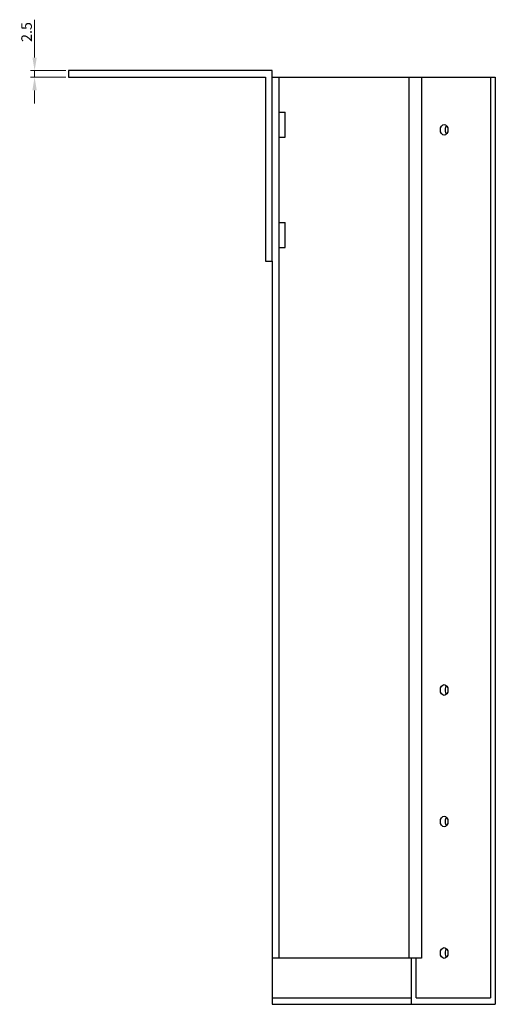
# Model space of a CAD drawing. Units: millimetres. Extents: x 879 to 1775, y 288 to 1421.
# Drawn here: x 1502 to 1683, y 783 to 1158 of the extents above; entities that cross this region are included whole.
import ezdxf

# ---------------------------------------------------------------- set-up
doc = ezdxf.new("R2010")
doc.units = ezdxf.units.MM
doc.layers.add('Dimensions', color=1, linetype='Continuous', lineweight=20)
doc.layers.add('Part', color=7, linetype='Continuous', lineweight=25)
doc.layers.add('Hidden', color=6, linetype='Continuous', lineweight=25, true_color=0xff00ff)
doc.styles.add('EU_style', font='arial.ttf')
doc.dimstyles.new('Dim_2D', dxfattribs={"dimtxt": 4, "dimasz": 5, "dimexe": 1.5, "dimexo": 1, "dimgap": 1, "dimtad": 1, "dimdec": 1, "dimdsep": 46, "dimtxsty": 'EU_style', "dimcen": 2.5, "dimclrd": 256, "dimclre": 256, "dimclrt": 256, "dimadec": 0, "dimazin": 0, "dimtfac": 1, "dimtdec": 1, "dimtmove": 0, "dimatfit": 3, "dimfxl": 1, "dimtolj": 1, "dimtzin": 0, "dimlwd": -1, "dimlwe": -1, "dimarcsym": 0})

# ---------------------------------------------------------------- blocks, each defined once
blk = doc.blocks.new('*D3')
at = {"layer": 'Defpoints', "color": 0, "transparency": 16777216}
for p in [(1508.07, 1138.19), (1520.91, 1138.19), (1520.91, 1135.69)]:
    blk.add_point(p, dxfattribs=at)
at = {"layer": 'Dimensions', "transparency": 16777216}
for p, q in [((1508.07, 1143.19), (1508.07, 1157.57)), ((1519.91, 1138.19), (1506.57, 1138.19)), ((1508.07, 1135.69), (1508.07, 1138.19)), ((1519.91, 1135.69), (1506.57, 1135.69)), ((1508.07, 1130.69), (1508.07, 1125.69))]:
    blk.add_line(p, q, dxfattribs=at)
for points in [[(1507.23, 1143.19), (1508.9, 1143.19), (1508.07, 1138.19)], [(1507.23, 1130.69), (1508.9, 1130.69), (1508.07, 1135.69)]]:
    blk.add_solid(points, dxfattribs=at)
at = {"layer": 'Dimensions', "transparency": 16777216, "insert": (1505.02, 1152.88), "char_height": 4, "attachment_point": 5, "rotation": 90, "style": 'EU_style'}
blk.add_mtext('\\A1;2.5', dxfattribs=at)

msp = doc.modelspace()

# ---------------------------------------------------------------- linework, layer by layer
at = {"layer": 'Hidden'}
msp.add_line((1598.41, 785.69), (1651.45, 785.69), dxfattribs=at)
at = {"layer": 'Part'}
for p, q in [((1598.41, 1138.19), (1520.91, 1138.19)), ((1520.91, 1138.19), (1520.91, 1135.69)), ((1598.41, 1065.69), (1598.41, 1138.19)), ((1520.91, 1135.69), (1595.91, 1135.69)), ((1595.91, 1135.69), (1595.91, 1065.69)), ((1598.41, 1135.69), (1600.91, 1135.69)), ((1600.91, 1135.69), (1600.91, 800.69)), ((1600.91, 1135.69), (1650.39, 1135.69)), ((1650.39, 1135.69), (1650.39, 800.69)), ((1650.39, 1135.69), (1655.22, 1135.69)), ((1655.22, 1135.69), (1655.22, 800.69)), ((1655.22, 1135.69), (1681.5, 1135.69)), ((1681.5, 1135.69), (1683.27, 1135.69)), ((1681.5, 1135.69), (1681.5, 785.69)), ((1683.27, 1135.69), (1683.27, 783.19)), ((1600.91, 1122.44), (1603.41, 1122.44)), ((1603.41, 1112.94), (1603.41, 1122.44)), ((1600.91, 1112.94), (1603.41, 1112.94)), ((1600.91, 1080.44), (1603.41, 1080.44)), ((1603.41, 1070.94), (1603.41, 1080.44)), ((1600.91, 1070.94), (1603.41, 1070.94)), ((1595.91, 1065.69), (1598.41, 1065.69)), ((1598.41, 1065.69), (1598.41, 800.69)), ((1600.91, 800.69), (1598.41, 800.69)), ((1598.41, 800.69), (1598.41, 783.19)), ((1650.39, 800.69), (1600.91, 800.69)), ((1655.22, 800.69), (1650.39, 800.69)), ((1651.45, 783.19), (1651.45, 800.69)), ((1653.22, 785.69), (1653.22, 800.69)), ((1598.41, 783.19), (1651.45, 783.19)), ((1651.45, 783.19), (1683.27, 783.19)), ((1653.22, 785.69), (1681.5, 785.69))]:
    msp.add_line(p, q, dxfattribs=at)
for centre in [(1663.82, 1115.69), (1663.82, 902.69), (1663.82, 852.69), (1663.82, 802.69)]:
    msp.add_ellipse(centre, major_axis=(0, 2.05), ratio=0.707107, dxfattribs=at)
for centre in [(1665.59, 1115.69), (1665.59, 902.69), (1665.59, 852.69), (1665.59, 802.69)]:
    msp.add_ellipse(centre, major_axis=(0, -2.05), ratio=0.707107, start_param=3.797345, end_param=5.627432, dxfattribs=at)

# ---------------------------------------------------------------- dimensions: what is measured, and where the dimension line sits
at = {"layer": 'Dimensions'}
dim = msp.add_linear_dim(base=(1508.07, 1138.19), p1=(1520.91, 1135.69), p2=(1520.91, 1138.19), angle=90, dimstyle='Dim_2D', dxfattribs=at)
dim.commit()
dim.dimension.update_dxf_attribs({"geometry": '*D3', "text_midpoint": (1505.02, 1152.88)})

doc.saveas('drawing.dxf')
